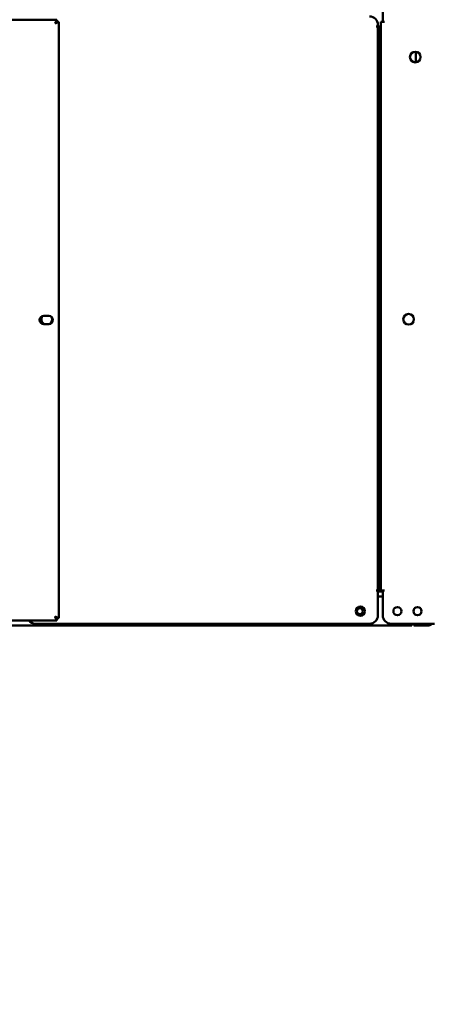
# Model space of a CAD drawing. Units: millimetres. Extents: x 65 to 5853, y 100 to 4100.
# Drawn here: x 2483 to 2730, y 1001 to 1591 of the extents above; entities that cross this region are included whole.
import ezdxf

# ---------------------------------------------------------------- set-up
doc = ezdxf.new("R2010")
doc.units = ezdxf.units.MM
doc.header["$LTSCALE"] = 20
for name, color, linetype, lineweight in [('Dimension (ISO)', 7, 'Continuous', 25), ('Symbol (ISO)', 7, 'Continuous', 25), ('Visible (ISO)', 7, 'Continuous', 50)]:
    doc.layers.add(name, color=color, linetype=linetype, lineweight=lineweight)
doc.styles.add('Note Text (ISO)', font='tahoma.ttf')
doc.dimstyles.new('Default (ISO)', dxfattribs={"dimscale": 20, "dimtxt": 2.5, "dimasz": 2.5, "dimexe": 1, "dimexo": 2, "dimgap": 0.762, "dimtad": 1, "dimtoh": 1, "dimdec": 1, "dimrnd": 1e-08, "dimzin": 0, "dimdsep": 46, "dimtxsty": 'Note Text (ISO)', "dimcen": 0.09, "dimdle": 10, "dimclrd": 256, "dimclre": 256, "dimclrt": 256, "dimadec": 1, "dimazin": 0, "dimtfac": 1.40208, "dimtmove": 0, "dimatfit": 3, "dimfxl": 1, "dimtolj": 1, "dimtzin": 0, "dimlwd": -1, "dimlwe": -1, "dimarcsym": 0})
doc.dimstyles.new('Default - Method 1b (ISO)$7', dxfattribs={"dimscale": 20, "dimtxt": 2.5, "dimasz": 2.5, "dimexe": 3.175, "dimexo": 0, "dimgap": 0.762, "dimtad": 1, "dimtoh": 1, "dimrnd": 1e-08, "dimtxsty": 'Note Text (ISO)', "dimcen": 0.09, "dimdle": 10, "dimclrd": 256, "dimclre": 256, "dimclrt": 256, "dimazin": 2, "dimtfac": 1.4, "dimtmove": 0, "dimatfit": 3, "dimfxl": 1, "dimtolj": 1, "dimlwd": -1, "dimlwe": -1, "dimarcsym": 0})

# ---------------------------------------------------------------- blocks, each defined once
blk = doc.blocks.new('*D21')
at = {"layer": 'Defpoints', "color": 0, "transparency": 16777216}
for p in [(2040.17, 1863.9), (3814.77, 1863.9), (2040.17, 911.5)]:
    blk.add_point(p, dxfattribs=at)
at = {"layer": 'Dimension (ISO)', "transparency": 16777216}
for p, q in [((2040.17, 1823.9), (2040.17, 891.5)), ((3814.77, 1823.9), (3814.77, 891.5)), ((3764.77, 911.5), (2090.17, 911.5))]:
    blk.add_line(p, q, dxfattribs=at)
for points in [[(2090.17, 919.84), (2090.17, 903.17), (2040.17, 911.5)], [(3764.77, 919.84), (3764.77, 903.17), (3814.77, 911.5)]]:
    blk.add_solid(points, dxfattribs=at)
at = {"layer": 'Dimension (ISO)', "transparency": 16777216, "insert": (3047.77, 976.91), "char_height": 50, "attachment_point": 1, "style": 'Note Text (ISO)'}
blk.add_mtext('\\A1;1774', dxfattribs=at)

msp = doc.modelspace()

# ---------------------------------------------------------------- linework, layer by layer
at = {"layer": 'Visible (ISO)'}
for p, q in [((2700.67, 1619.7), (2700.67, 1589.71)), ((2118.11, 1590.9), (2505.43, 1590.9)), ((2505.43, 1590.9), (2504.43, 1588.7)), ((2504.43, 1588.7), (2505.43, 1589.7)), ((2504.57, 1588.56), (2504.43, 1588.7)), ((2504.57, 1588.56), (2506.77, 1589.56)), ((2504.57, 1588.56), (2505.57, 1589.56)), ((2505.43, 1589.7), (2505.43, 1590.9)), ((2505.57, 1589.56), (2506.77, 1589.56)), ((2506.77, 1589.56), (2506.77, 1232.24)), ((2697.77, 1587.9), (2697.77, 1586.91)), ((2699.47, 1248.9), (2699.47, 1589.7)), ((2701.67, 1589.7), (2699.47, 1589.7)), ((2700.67, 1589.71), (2701.68, 1589.71)), ((2701.68, 1589.7), (2701.67, 1589.7)), ((2701.68, 1589.71), (2701.68, 1589.7)), ((2696.76, 1586.9), (2696.76, 1586.91)), ((2696.76, 1586.91), (2697.77, 1586.91)), ((2696.77, 1586.9), (2696.76, 1586.9)), ((2697.77, 1586.9), (2696.77, 1586.9)), ((2697.47, 1586.91), (2697.47, 1586.9)), ((2697.77, 1581.9), (2697.77, 1586.9)), ((2698.97, 1586.9), (2697.77, 1586.9)), ((2697.77, 1253.9), (2697.77, 1581.9)), ((2698.97, 1586.9), (2698.97, 1581.9)), ((2698.97, 1586.3), (2699.47, 1586.3)), ((2698.97, 1584.3), (2699.47, 1584.3)), ((2698.97, 1253.9), (2698.97, 1581.9)), ((2720.47, 1571.69), (2720.47, 1565.31)), ((2497.62, 1413.35), (2500.72, 1413.35)), ((2500.72, 1408.45), (2497.62, 1408.45)), ((2699.47, 1268.3), (2698.97, 1268.3)), ((2699.47, 1266.17), (2698.97, 1266.17)), ((2697.77, 1248.9), (2697.77, 1253.9)), ((2698.97, 1253.9), (2698.97, 1248.9)), ((2696.76, 1248.89), (2696.76, 1248.9)), ((2696.76, 1248.9), (2696.77, 1248.9)), ((2697.77, 1248.89), (2696.76, 1248.89)), ((2697.77, 1248.9), (2696.77, 1248.9)), ((2697.77, 1248.9), (2698.97, 1248.9)), ((2697.77, 1248.89), (2697.77, 1233.9)), ((2700.67, 1248.3), (2697.77, 1248.3)), ((2697.77, 1245.3), (2700.67, 1245.3)), ((2699.47, 1248.9), (2701.67, 1248.9)), ((2700.67, 1248.89), (2700.67, 1233.9)), ((2701.68, 1248.89), (2700.67, 1248.89)), ((2701.67, 1248.9), (2701.68, 1248.9)), ((2701.68, 1248.9), (2701.68, 1248.89)), ((2505.43, 1230.9), (2118.11, 1230.9)), ((2718.13, 1227.9), (2121.81, 1227.9)), ((2692.77, 1228.9), (2492.77, 1228.9)), ((2504.43, 1233.1), (2504.57, 1233.24)), ((2504.43, 1233.1), (2505.43, 1230.9)), ((2504.43, 1233.1), (2505.43, 1232.1)), ((2506.77, 1232.24), (2504.57, 1233.24)), ((2504.57, 1233.24), (2505.57, 1232.24)), ((2505.43, 1232.1), (2505.43, 1230.9)), ((2505.57, 1232.24), (2506.77, 1232.24)), ((2729.47, 1228.9), (2705.67, 1228.9)), ((2718.13, 1227.9), (2718.13, 1228.9)), ((2719.27, 1228.9), (2719.27, 1227.9)), ((2724.27, 1227.9), (2719.27, 1227.9)), ((2724.27, 1227.9), (2728.27, 1227.9)), ((2729.47, 1228.9), (2731.67, 1228.9))]:
    msp.add_line(p, q, dxfattribs=at)
for centre, radius in [((2720.17, 1568.5), 3.2), ((2716.17, 1411.35), 3.2), ((2687.27, 1236.4), 2.75), ((2686.97, 1236.4), 1.8), ((2709.47, 1236.4), 2.45), ((2721.47, 1236.4), 2.45)]:
    msp.add_circle(centre, radius, dxfattribs=at)
for centre, radius, start, end in [((2692.77, 1587.9), 5, 0, 90), ((2497.62, 1410.9), 2.45, 90, 270), ((2499.47, 1411.3), 4, 165.94669, 218.45425), ((2499.47, 1411.3), 3.2, 142.40782, 242.95189), ((2500.72, 1410.9), 2.45, 270, 90), ((2499.47, 1411.3), 3.2, 297.45413, 27.05653), ((2692.77, 1233.9), 5, 270, 0), ((2705.67, 1233.9), 5, 180, 270), ((2492.77, 1233.9), 5, 216.8699, 270), ((2728.27, 1230.1), 2.2, 270, 326.94427)]:
    msp.add_arc(centre, radius, start, end, dxfattribs=at)

# ---------------------------------------------------------------- dimensions: what is measured, and where the dimension line sits
at = {"layer": 'Dimension (ISO)'}
dim = msp.add_linear_dim(base=(2040.17, 911.5), p1=(3814.77, 1863.9), p2=(2040.17, 1863.9), dimstyle='Default (ISO)', override={"dimgap": 0.762, "dimtoh": 0, "dimdec": 0, "dimlfac": 0.999662, "dimtol": 0, "dimlim": 0, "dimtp": 0, "dimtm": 0, "dimtdec": 2, "dimtofl": 0, "dimatfit": 1}, dxfattribs=at)
dim.commit()
dim.dimension.update_dxf_attribs({"geometry": '*D21', "text_midpoint": (3118.21, 911.5), "dimtype": 160})

# ---------------------------------------------------------------- leaders
at = {"layer": 'Symbol (ISO)', "annotation_type": 0, "has_hookline": 1, "hookline_direction": 1, "text_width": 1062.66}
msp.add_leader([(3179.51, 1439.44), (1463.15, 2838.64), (1413.15, 2838.64)], dimstyle='Default - Method 1b (ISO)$7', override={"dimtad": 0}, dxfattribs=at)

doc.saveas('drawing.dxf')
